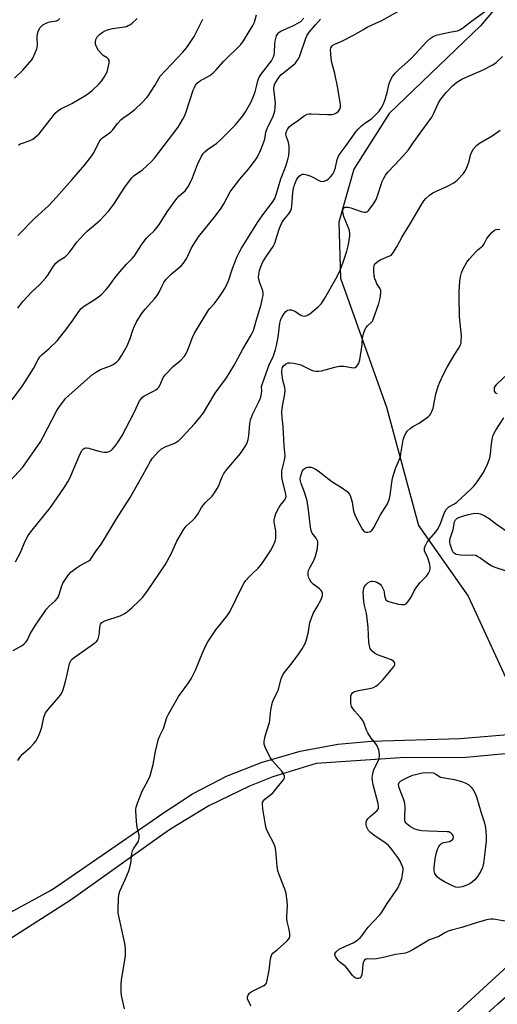
# Model space of a CAD drawing. Units: inches. Extents: x 1237771 to 1243771, y 585452 to 589452.
# Drawn here: x 1242605 to 1242799, y 588345 to 588745 of the extents above; entities that cross this region are included whole.
import ezdxf

# ---------------------------------------------------------------- set-up
doc = ezdxf.new("R2010")
doc.units = ezdxf.units.IN
doc.header["$MEASUREMENT"] = 0
for name, color, linetype in [('NTRL-Pasture Land', 2, 'Continuous'), ('NTRL-Trees', 3, 'Continuous'), ('TRANS-Road', 130, 'Continuous'), ('Undefined', 1, 'Continuous')]:
    doc.layers.add(name, color=color, linetype=linetype)

msp = doc.modelspace()

# ---------------------------------------------------------------- linework, layer by layer
at = {"layer": 'NTRL-Pasture Land'}
msp.add_lwpolyline([(1242813.34, 588279.88), (1242734.13, 588224.06), (1242700.07, 588278.5), (1242750.33, 588307.28), (1242756.31, 588311.65), (1242767.19, 588315.01), (1242779.17, 588326.73), (1242799.39, 588345.23), (1242829.13, 588371.41), (1242837.79, 588380.08), (1242837.87, 588380.45), (1242842.3, 588384.51), (1242851.96, 588411.24), (1242849.78, 588425.4), (1242844.85, 588439.7), (1242843.24, 588446.03), (1242891.94, 588456.06), (1242964.6, 588473.17), (1242978.32, 588472.6), (1242989.45, 588470.15), (1243004.05, 588461.06), (1243017.79, 588445.9), (1243025.89, 588432.04), (1242931.89, 588364.93)], close=True, dxfattribs=at)
at = {"layer": 'NTRL-Trees'}
msp.add_polyline3d([(1242825.74, 588781.75, 0), (1242792.3, 588742.17, 0), (1242755.28, 588706.55, 0), (1242740.96, 588683.98, 0), (1242734.85, 588662.48, 0), (1242735.53, 588639.76, 0), (1242754.19, 588587.41, 0), (1242767.14, 588539.27, 0), (1242787.36, 588510.67, 0), (1242806.43, 588469.19, 0), (1242818.58, 588454.22, 0), (1242825.67, 588445.48, 0), (1242832.82, 588436.67, 0), (1242831.79, 588408.66, 0), (1242808.3, 588365.01, 0), (1242750.74, 588312.31, 0), (1242727.07, 588301.81, 0), (1242399.44, 588052.84, 0)], dxfattribs=at)
at = {"layer": 'TRANS-Road'}
for points in [[(1242573.45, 588367.12), (1242617.48, 588391.09), (1242620, 588392.63), (1242661.31, 588421.03), (1242662.37, 588421.84), (1242675.43, 588430.34), (1242689.26, 588437.51), (1242703.72, 588443.3), (1242704.17, 588443.45), (1242719.15, 588447.75), (1242734.47, 588450.55), (1242747.89, 588451.76), (1242784.01, 588452.92), (1242834.19, 588457.05)], [(1242837.14, 588449.83), (1242786.58, 588445.13), (1242759.78, 588445.02), (1242725.56, 588442.71), (1242708.07, 588437.34), (1242698.48, 588433.56), (1242682.02, 588425.58), (1242666.42, 588416.03), (1242661.99, 588412.91), (1242626.09, 588387.41), (1242595.12, 588367.61)]]:
    msp.add_lwpolyline(points, dxfattribs=at)
at = {"layer": 'Undefined'}
for points, elevation in [([(1242602.52, 588488.57), (1242606.21, 588490.56), (1242607.09, 588491.26), (1242607.86, 588492.07), (1242608.34, 588492.86), (1242609.54, 588495.35), (1242611.69, 588498.92), (1242616.12, 588505.35), (1242617.18, 588506.59), (1242619.69, 588508.71), (1242620.63, 588509.8), (1242621.02, 588510.53), (1242621.32, 588511.31), (1242622.39, 588514.85), (1242622.79, 588515.93), (1242623.52, 588517.19), (1242625.03, 588519.35), (1242626.01, 588520.4), (1242628.25, 588522.11), (1242629.45, 588522.88), (1242633.24, 588524.93), (1242633.82, 588525.36), (1242634.29, 588525.88), (1242635.95, 588528.61), (1242638.33, 588531.77), (1242639.27, 588533.19), (1242644.5, 588541.98), (1242650.13, 588550.64), (1242653.03, 588556), (1242655.35, 588559.96), (1242658.36, 588565.42), (1242659.17, 588566.66), (1242661.48, 588569.24), (1242662.75, 588570.4), (1242664.31, 588571.21), (1242668.19, 588572.74), (1242669.82, 588573.78), (1242671.09, 588574.99), (1242676.18, 588580.53), (1242678.4, 588583.17), (1242679.8, 588584.99), (1242684.59, 588593.07), (1242689.19, 588599.24), (1242692.14, 588604.09), (1242695.89, 588610.87), (1242699.41, 588616.88), (1242700.1, 588618.41), (1242701.25, 588622.44), (1242703.27, 588628.97), (1242703.74, 588630.99), (1242704.04, 588632.73), (1242704.07, 588633.56), (1242703.9, 588634.54), (1242702.7, 588637.76), (1242702.34, 588639.3), (1242702.26, 588640.09), (1242702.28, 588641.15), (1242702.58, 588642.79), (1242703.24, 588644.76), (1242704.01, 588646.33), (1242705.69, 588649.07), (1242708.1, 588652.51), (1242708.74, 588653.6), (1242709.01, 588654.29), (1242709.68, 588656.67), (1242710.77, 588660.05), (1242711.52, 588661.93), (1242712.37, 588663.26), (1242714.46, 588665.83), (1242715.29, 588667.18), (1242715.54, 588667.96), (1242715.67, 588668.82), (1242716.13, 588674.64), (1242716.35, 588676.14), (1242716.65, 588677.15), (1242717.08, 588678.25), (1242717.82, 588679.86), (1242718.3, 588680.63), (1242718.86, 588681.22), (1242719.49, 588681.68), (1242719.95, 588681.86), (1242720.72, 588681.86), (1242721.8, 588681.6), (1242723.43, 588681.04), (1242724.47, 588680.57), (1242726.64, 588679.32), (1242727.38, 588679.06), (1242728.12, 588678.95), (1242728.91, 588679.09), (1242729.93, 588679.54), (1242730.62, 588680.02), (1242731.47, 588680.81), (1242732.39, 588681.92), (1242732.91, 588682.95), (1242733.45, 588684.63), (1242734.16, 588687.91), (1242734.68, 588689.18), (1242735.41, 588690.34), (1242737.82, 588693.5), (1242741.68, 588699.1), (1242742.61, 588700.22), (1242744.06, 588701.53), (1242745.36, 588702.57), (1242748.03, 588704.39), (1242748.92, 588705.16), (1242751.17, 588707.52), (1242752.33, 588709.15), (1242752.87, 588710.17), (1242753.47, 588711.82), (1242754.37, 588715.1), (1242755.22, 588718.73), (1242755.93, 588720.34), (1242756.66, 588721.56), (1242757.71, 588722.86), (1242759.04, 588724.3), (1242764.37, 588729.03), (1242770.56, 588735.73), (1242771.95, 588737.01), (1242773.07, 588737.79), (1242774.38, 588738.3), (1242779.7, 588739.61), (1242782.98, 588740.15), (1242783.97, 588740.49), (1242784.96, 588741.12), (1242788.74, 588744.08), (1242797.82, 588750.69)], 692), ([(1242603.52, 588524.55), (1242605.6, 588528.33), (1242607.33, 588532.63), (1242608.72, 588535.27), (1242609.75, 588536.7), (1242615.48, 588543.78), (1242617.71, 588546.68), (1242623.1, 588554.41), (1242624.8, 588557.03), (1242625.57, 588558.53), (1242629.74, 588568.36), (1242630.61, 588569.86), (1242631.15, 588570.47), (1242631.57, 588570.75), (1242632.03, 588570.86), (1242632.53, 588570.86), (1242633.3, 588570.74), (1242635.41, 588570.05), (1242637.97, 588569.39), (1242639.4, 588569.09), (1242640.24, 588569.04), (1242640.81, 588569.13), (1242641.62, 588569.4), (1242642.38, 588569.81), (1242642.8, 588570.17), (1242643.74, 588571.23), (1242644.97, 588572.83), (1242646.72, 588575.58), (1242648.38, 588578.66), (1242651.81, 588585.44), (1242653.94, 588589.86), (1242654.52, 588590.79), (1242655.03, 588591.37), (1242655.69, 588591.87), (1242659.53, 588593.87), (1242660.49, 588594.44), (1242661.14, 588594.95), (1242661.66, 588595.53), (1242662.23, 588596.42), (1242663.53, 588599.36), (1242664.31, 588600.5), (1242667.5, 588603.84), (1242670.63, 588606.45), (1242672.08, 588607.98), (1242672.81, 588609.16), (1242673.55, 588610.67), (1242675.36, 588615.68), (1242676.18, 588617.34), (1242681.56, 588626.27), (1242682.36, 588627.3), (1242684.15, 588629.29), (1242685.78, 588631.43), (1242687.3, 588633.58), (1242688.77, 588635.96), (1242689.96, 588638.6), (1242691.65, 588643.58), (1242693.56, 588648.5), (1242694.29, 588650.13), (1242695.26, 588651.91), (1242702, 588662.64), (1242704.39, 588665.95), (1242707.93, 588670.53), (1242708.83, 588672.02), (1242709.43, 588673.61), (1242710.25, 588676.74), (1242711.3, 588680.06), (1242713.33, 588685.11), (1242714.11, 588687.81), (1242714.5, 588689.49), (1242714.7, 588691.29), (1242714.59, 588693.34), (1242714.31, 588694.78), (1242713.46, 588697.52), (1242713.35, 588698.28), (1242713.52, 588699.23), (1242714.07, 588700.26), (1242714.78, 588701.2), (1242715.42, 588701.78), (1242718.03, 588703.55), (1242720.76, 588705.64), (1242721.93, 588706.27), (1242722.73, 588706.45), (1242723.61, 588706.47), (1242730.16, 588706.13), (1242731.92, 588706.2), (1242733.03, 588706.44), (1242733.8, 588706.77), (1242734.64, 588707.46), (1242735.22, 588708.31), (1242735.48, 588709.09), (1242735.51, 588710.22), (1242734.47, 588716.85), (1242733.22, 588722.8), (1242731.92, 588727.29), (1242731.65, 588728.71), (1242731.5, 588730.72), (1242731.47, 588732.42), (1242731.61, 588733.22), (1242732.1, 588734.01), (1242732.44, 588734.34), (1242733.13, 588734.75), (1242735.99, 588735.96), (1242741, 588738.44), (1242744.55, 588740.56), (1242746.34, 588741.52), (1242748.67, 588742.66), (1242752.04, 588744.14), (1242760.26, 588748.81)], 690), ([(1242604.47, 588627.5), (1242606.54, 588630.3), (1242610.22, 588634.1), (1242613.21, 588636.94), (1242615.84, 588639.79), (1242616.72, 588640.95), (1242618.97, 588644.53), (1242619.97, 588645.84), (1242621, 588646.73), (1242623.69, 588648.41), (1242624.55, 588649.12), (1242625.65, 588650.45), (1242628.49, 588654.31), (1242631.39, 588657.59), (1242632.66, 588658.8), (1242637.84, 588663.25), (1242641.41, 588667.04), (1242643.5, 588669.77), (1242647.93, 588676.59), (1242649.79, 588679.23), (1242650.7, 588680.38), (1242651.76, 588681.31), (1242655.09, 588683.73), (1242658.56, 588686.94), (1242659.95, 588688.45), (1242669.52, 588701.04), (1242671.5, 588704.23), (1242672.24, 588705.75), (1242672.99, 588707.57), (1242675.73, 588716.03), (1242676.15, 588717.12), (1242676.65, 588718.02), (1242677.35, 588718.82), (1242678.71, 588719.91), (1242679.68, 588720.53), (1242682.39, 588722.03), (1242683.72, 588723.06), (1242684.94, 588724.24), (1242687.96, 588727.66), (1242694.96, 588734.49), (1242696.11, 588736.07), (1242699.94, 588742.26), (1242700.53, 588743.66), (1242701.33, 588746.61)], 684), ([(1242599.64, 588555.5), (1242606.55, 588562.98), (1242613.65, 588573.23), (1242614.81, 588575.24), (1242620.33, 588585.97), (1242621.42, 588587.64), (1242623.09, 588589.93), (1242623.88, 588590.81), (1242625.38, 588592.25), (1242634.75, 588600.64), (1242636.38, 588601.72), (1242638.08, 588602.69), (1242642.1, 588604.18), (1242643.15, 588604.64), (1242644.55, 588605.59), (1242645.47, 588606.59), (1242646.69, 588608.45), (1242648.81, 588612.22), (1242650.1, 588615.27), (1242651.16, 588618.64), (1242651.79, 588620.18), (1242652.86, 588622.29), (1242655.05, 588625.72), (1242656.11, 588627.1), (1242660.01, 588631.37), (1242661.11, 588632.72), (1242661.88, 588633.96), (1242662.98, 588636.36), (1242663.77, 588637.89), (1242664.7, 588639.32), (1242666.8, 588641.38), (1242670.83, 588644.7), (1242671.78, 588645.73), (1242673.06, 588647.84), (1242674.97, 588651.97), (1242677.85, 588656.46), (1242684.68, 588664.94), (1242687.09, 588668.18), (1242688.14, 588669.86), (1242690.7, 588674.69), (1242691.46, 588675.86), (1242694.62, 588679.86), (1242698.03, 588683.85), (1242700.68, 588687.31), (1242701.68, 588688.73), (1242703.05, 588691.51), (1242703.99, 588693.95), (1242704.72, 588696.19), (1242705.23, 588698.93), (1242705.74, 588700.51), (1242708.09, 588705.51), (1242708.53, 588706.61), (1242708.82, 588707.65), (1242709.02, 588709.01), (1242709.03, 588710.73), (1242708.42, 588716.6), (1242708.55, 588717.76), (1242708.82, 588718.57), (1242710.12, 588720.73), (1242711.32, 588722.19), (1242712.34, 588723.1), (1242716.57, 588726.39), (1242717.18, 588726.95), (1242717.69, 588727.58), (1242718.39, 588728.73), (1242718.97, 588729.99), (1242721.47, 588737.16), (1242721.96, 588738.37), (1242722.8, 588739.61), (1242725.29, 588742.58), (1242727.35, 588744.88)], 688), ([(1242602.19, 588590.32), (1242606.33, 588596), (1242607.64, 588597.92), (1242610.86, 588603.06), (1242612.76, 588606.73), (1242613.46, 588607.84), (1242614.36, 588608.74), (1242617.19, 588611.1), (1242620.4, 588614.33), (1242624.37, 588619.34), (1242626.89, 588622.79), (1242629.2, 588626.17), (1242630.18, 588627.38), (1242631.52, 588628.47), (1242634.68, 588630.37), (1242637.29, 588632.12), (1242638.38, 588633.05), (1242640.4, 588635.15), (1242641.14, 588636.05), (1242643.99, 588639.93), (1242645.86, 588642.22), (1242648.54, 588645.36), (1242650.92, 588647.75), (1242651.78, 588648.72), (1242652.57, 588649.84), (1242654.92, 588653.6), (1242656.66, 588655.9), (1242657.63, 588656.95), (1242659.94, 588659.05), (1242661.1, 588660.35), (1242661.94, 588661.57), (1242665.1, 588666.6), (1242668.97, 588672.07), (1242669.92, 588673.15), (1242672.36, 588675.21), (1242673.07, 588676.08), (1242673.71, 588677.01), (1242675.39, 588680.47), (1242677.45, 588685.79), (1242679.11, 588689.21), (1242679.86, 588690.43), (1242680.44, 588691.03), (1242681.53, 588691.92), (1242685.34, 588694.52), (1242686.78, 588695.85), (1242692.75, 588701.78), (1242695.81, 588705.59), (1242696.98, 588707.23), (1242699.13, 588710.98), (1242700.08, 588713.15), (1242700.82, 588715.34), (1242701.4, 588717.49), (1242701.9, 588719.77), (1242702.33, 588720.96), (1242703.3, 588722.45), (1242707.41, 588727.96), (1242707.9, 588728.7), (1242708.35, 588729.6), (1242708.58, 588730.34), (1242708.68, 588731.17), (1242708.78, 588734.84), (1242708.91, 588735.95), (1242709.52, 588738.08), (1242709.88, 588738.8), (1242710.18, 588739.18), (1242710.57, 588739.54), (1242711.31, 588739.99), (1242716.41, 588742.24), (1242718.45, 588743.32), (1242719.39, 588743.95), (1242720.62, 588745.18)], 686), ([(1242603.06, 588720.83), (1242606.48, 588724.13), (1242609.41, 588727.39), (1242610.12, 588728.31), (1242610.57, 588729.05), (1242611.55, 588731.2), (1242612.19, 588732.84), (1242612.34, 588733.41), (1242612.43, 588734.25), (1242612.39, 588737.71), (1242612.45, 588738.85), (1242612.86, 588740.23), (1242613.56, 588741.49), (1242614.03, 588742.01), (1242614.61, 588742.47), (1242616.02, 588743.23), (1242617.38, 588743.7), (1242620.22, 588744.22), (1242620.94, 588744.57), (1242621.55, 588745.06)], 678), ([(1242604.46, 588657.06), (1242611.38, 588664), (1242616.97, 588669.13), (1242620.18, 588672.55), (1242623.25, 588676.15), (1242626.5, 588679.72), (1242631.69, 588685.77), (1242634.56, 588689.41), (1242635.48, 588690.87), (1242637.56, 588695.02), (1242638.33, 588696.14), (1242638.85, 588696.6), (1242640.65, 588697.83), (1242642.28, 588699.12), (1242643.09, 588699.97), (1242644.98, 588702.51), (1242646.23, 588703.92), (1242647.09, 588704.63), (1242649.67, 588706.41), (1242651.92, 588708.13), (1242654.93, 588710.97), (1242656.84, 588713.03), (1242657.54, 588713.9), (1242658.67, 588715.61), (1242660.06, 588717.85), (1242661.67, 588720.69), (1242662.31, 588721.65), (1242671.47, 588731.42), (1242672.42, 588732.54), (1242673.3, 588733.74), (1242676.07, 588737.86), (1242679.55, 588744.82)], 682), ([(1242604.79, 588693.65), (1242605.43, 588694.17), (1242605.91, 588694.42), (1242609.08, 588695.45), (1242610.55, 588696.18), (1242611.44, 588696.76), (1242612.23, 588697.41), (1242613.12, 588698.35), (1242618.9, 588705.77), (1242619.66, 588706.64), (1242620.54, 588707.44), (1242621.99, 588708.46), (1242626.45, 588710.59), (1242632.42, 588714.11), (1242634.69, 588715.83), (1242637.51, 588718.57), (1242638.4, 588719.66), (1242639.51, 588721.27), (1242640.1, 588722.21), (1242640.61, 588723.24), (1242640.91, 588724.03), (1242641.2, 588725.18), (1242641.52, 588726.91), (1242641.59, 588727.74), (1242641.54, 588728.24), (1242641.32, 588728.65), (1242640.74, 588729.13), (1242639.17, 588730.06), (1242638.58, 588730.57), (1242637.29, 588732.12), (1242636.35, 588733.56), (1242636, 588734.65), (1242635.95, 588735.49), (1242636.19, 588736.61), (1242636.69, 588737.61), (1242637.65, 588738.61), (1242638.76, 588739.48), (1242639.52, 588739.91), (1242640.9, 588740.48), (1242642.87, 588741.06), (1242647.77, 588741.7), (1242648.59, 588741.91), (1242649.32, 588742.22), (1242650.25, 588742.72), (1242650.94, 588743.23), (1242652.88, 588745.07)], 680), ([(1242604.45, 588443.98), (1242605.57, 588445.61), (1242606.56, 588446.64), (1242609.62, 588449.36), (1242611.01, 588450.85), (1242611.72, 588451.79), (1242612.91, 588453.83), (1242613.74, 588455.88), (1242614.24, 588457.48), (1242615.07, 588461.48), (1242615.76, 588463.25), (1242616.78, 588464.66), (1242621.07, 588469.58), (1242621.89, 588470.72), (1242622.57, 588471.92), (1242623.04, 588473.2), (1242623.78, 588475.96), (1242624.79, 588480.01), (1242625.48, 588483.35), (1242625.8, 588484.16), (1242626.09, 588484.65), (1242626.66, 588485.24), (1242627.32, 588485.76), (1242635.23, 588491.22), (1242636.54, 588492.31), (1242636.85, 588492.76), (1242637.06, 588493.26), (1242637.49, 588494.89), (1242637.66, 588496.02), (1242637.76, 588497.98), (1242637.88, 588498.77), (1242638.08, 588499.26), (1242638.6, 588499.88), (1242639.05, 588500.21), (1242639.83, 588500.57), (1242645.99, 588502.69), (1242647.61, 588503.47), (1242648.8, 588504.34), (1242650.85, 588506.04), (1242653.77, 588508.78), (1242655.18, 588510.22), (1242657.17, 588512.78), (1242664.34, 588523.38), (1242666.83, 588528.11), (1242669.08, 588532.99), (1242671.92, 588537.89), (1242672.85, 588539.02), (1242675.56, 588541.46), (1242676.34, 588542.28), (1242677.51, 588543.91), (1242679.06, 588546.58), (1242679.89, 588547.75), (1242680.65, 588548.61), (1242683.32, 588551.26), (1242684.34, 588552.59), (1242685.42, 588554.28), (1242685.97, 588555.27), (1242687.39, 588559.08), (1242688.07, 588560.39), (1242689.32, 588562.06), (1242694.92, 588568.6), (1242696.81, 588571.41), (1242697.59, 588572.89), (1242697.99, 588574.23), (1242698.32, 588575.88), (1242698.67, 588580.6), (1242699.01, 588582.26), (1242699.83, 588584.62), (1242702.46, 588589.73), (1242703.15, 588591.36), (1242703.4, 588592.77), (1242703.48, 588593.93), (1242703.47, 588595.56), (1242703.63, 588596.61), (1242706.08, 588603.48), (1242706.84, 588605.27), (1242708.09, 588607.84), (1242709.06, 588610.78), (1242709.51, 588612.41), (1242710.22, 588615.79), (1242710.87, 588621.46), (1242711.31, 588623.02), (1242711.79, 588624.05), (1242712.59, 588625.3), (1242713.33, 588626.21), (1242713.99, 588626.67), (1242714.75, 588626.86), (1242715.55, 588626.86), (1242716.3, 588626.64), (1242717.22, 588626.11), (1242719.14, 588624.78), (1242719.65, 588624.53), (1242720.19, 588624.39), (1242721.04, 588624.34), (1242721.58, 588624.43), (1242722.32, 588624.79), (1242723.01, 588625.29), (1242726.61, 588628.22), (1242727.22, 588628.83), (1242727.75, 588629.49), (1242729.13, 588631.64), (1242733.61, 588639.46), (1242735.08, 588642.31), (1242736.5, 588645.85), (1242738.05, 588650.71), (1242738.68, 588653.43), (1242739.24, 588656.83), (1242739.22, 588657.99), (1242738.95, 588659.42), (1242736.99, 588664.29), (1242736.53, 588665.65), (1242736.37, 588666.91), (1242736.43, 588667.4), (1242736.6, 588667.85), (1242736.88, 588668.22), (1242737.28, 588668.46), (1242737.77, 588668.57), (1242738.61, 588668.53), (1242739.75, 588668.27), (1242743.9, 588666.83), (1242745.26, 588666.49), (1242745.76, 588666.5), (1242746.2, 588666.62), (1242746.63, 588666.86), (1242747.03, 588667.24), (1242748.93, 588669.82), (1242749.8, 588671.31), (1242750.52, 588673.13), (1242752.4, 588678.99), (1242753.03, 588680.26), (1242753.78, 588681.47), (1242754.87, 588682.85), (1242759.6, 588687.86), (1242763.06, 588691.85), (1242764.98, 588694.62), (1242770.74, 588702.52), (1242772.53, 588705.12), (1242773.39, 588706.62), (1242775.32, 588710.91), (1242776.22, 588712.37), (1242778.33, 588715.09), (1242780.99, 588717.75), (1242782.74, 588719.26), (1242784.71, 588720.5), (1242787.4, 588721.74), (1242793.11, 588724.09), (1242797.31, 588726.32), (1242798.71, 588727.26), (1242801.23, 588729.65)], 694), ([(1242647.72, 588343.18), (1242646.53, 588348.56), (1242646.43, 588350.01), (1242646.37, 588352.91), (1242646.54, 588354.95), (1242648.13, 588364.53), (1242648.21, 588365.69), (1242648.16, 588367.41), (1242648.05, 588368.85), (1242647.8, 588370.31), (1242645.25, 588381.93), (1242645.2, 588383.4), (1242645.41, 588388.13), (1242645.57, 588389.89), (1242645.88, 588390.96), (1242648.14, 588395.92), (1242649.5, 588399.13), (1242649.99, 588400.49), (1242650.32, 588402.22), (1242650.82, 588406.22), (1242651.1, 588407.31), (1242651.48, 588408.06), (1242653.06, 588410.45), (1242653.41, 588411.2), (1242653.71, 588412.23), (1242653.79, 588413.02), (1242653.73, 588413.59), (1242653, 588416.17), (1242652.78, 588417.63), (1242652.38, 588423.27), (1242652.36, 588424.15), (1242652.47, 588425.01), (1242653.02, 588426.65), (1242655.01, 588431.54), (1242655.72, 588432.96), (1242657.42, 588435.96), (1242658.18, 588437.69), (1242659.36, 588442.25), (1242660.33, 588447.58), (1242661.57, 588452.67), (1242662.07, 588454.01), (1242663.56, 588456.97), (1242665.03, 588461.38), (1242665.61, 588462.68), (1242669.76, 588469.86), (1242673.87, 588475.56), (1242674.93, 588477.29), (1242676.59, 588480.53), (1242679.6, 588487.92), (1242680.82, 588490.55), (1242681.64, 588492.09), (1242684.82, 588497.03), (1242689.46, 588502.65), (1242690.57, 588504.24), (1242695.46, 588514.31), (1242696.4, 588516.1), (1242697.08, 588517.02), (1242698.41, 588518.51), (1242699.62, 588519.74), (1242702.02, 588521.95), (1242703.49, 588523.69), (1242707.1, 588529.09), (1242708.3, 588531.36), (1242708.98, 588532.92), (1242709.2, 588534), (1242709.27, 588535.97), (1242709.18, 588537.1), (1242708.57, 588540.73), (1242708.58, 588541.6), (1242708.76, 588542.76), (1242709.26, 588544.14), (1242710.45, 588546.53), (1242711.08, 588547.51), (1242712.4, 588549), (1242712.9, 588549.68), (1242713.2, 588550.34), (1242713.36, 588551.05), (1242713.32, 588551.85), (1242713.16, 588552.67), (1242711.81, 588558.02), (1242711.61, 588559.77), (1242711.73, 588561.5), (1242712.79, 588565.88), (1242712.99, 588567.58), (1242712.64, 588571.7), (1242712.18, 588579.45), (1242711.81, 588583.05), (1242711.67, 588585.29), (1242711.77, 588586.98), (1242712.82, 588592.74), (1242712.98, 588594.2), (1242712.86, 588595.33), (1242712.14, 588598.27), (1242711.66, 588601.23), (1242711.65, 588602.4), (1242711.94, 588603.48), (1242712.38, 588604.17), (1242713.17, 588604.83), (1242714.19, 588605.28), (1242715.03, 588605.4), (1242716.48, 588605.2), (1242719.35, 588604.48), (1242720.14, 588604.16), (1242723.65, 588602.38), (1242724.48, 588602.14), (1242725.58, 588602.01), (1242726.69, 588601.99), (1242727.74, 588602.11), (1242733.12, 588603.64), (1242734.88, 588603.99), (1242735.97, 588604.05), (1242736.8, 588604.01), (1242740.7, 588603.37), (1242741.44, 588603.47), (1242742.02, 588603.88), (1242742.52, 588604.47), (1242742.93, 588605.15), (1242743.35, 588606.51), (1242744.29, 588612.6), (1242744.45, 588615.73), (1242744.79, 588617.08), (1242745.41, 588618.68), (1242745.93, 588619.68), (1242746.46, 588620.33), (1242748.12, 588621.86), (1242748.56, 588622.45), (1242748.81, 588622.94), (1242751.07, 588629.44), (1242751.63, 588631.65), (1242751.9, 588633.61), (1242751.86, 588634.69), (1242751.48, 588635.64), (1242750.3, 588637.44), (1242749.92, 588638.16), (1242749.48, 588639.45), (1242749.18, 588640.8), (1242749.03, 588642.39), (1242749.01, 588644.06), (1242749.13, 588644.85), (1242749.43, 588645.49), (1242750.19, 588646.22), (1242751.6, 588647.09), (1242755.74, 588648.91), (1242756.18, 588649.22), (1242756.77, 588649.85), (1242758.38, 588652.36), (1242760.59, 588656.51), (1242763.84, 588661.81), (1242768.21, 588669.35), (1242769.35, 588671.1), (1242770.09, 588672.02), (1242771.61, 588673.35), (1242773.03, 588674.34), (1242778.95, 588676.98), (1242781.52, 588678.37), (1242782.84, 588679.5), (1242785.48, 588682.25), (1242786.27, 588683.43), (1242787.03, 588685.28), (1242787.68, 588687.17), (1242788.28, 588689.68), (1242788.64, 588690.75), (1242789.53, 588692.17), (1242790.79, 588693.69), (1242791.95, 588694.55), (1242797.11, 588697.5), (1242800.38, 588699.83)], 696), ([(1242699.08, 588344.2), (1242698.81, 588345.02), (1242697.93, 588346.74), (1242697.75, 588347.25), (1242697.75, 588348), (1242698, 588348.73), (1242698.5, 588349.44), (1242699.22, 588350.02), (1242701.05, 588351.04), (1242704.34, 588352.64), (1242704.99, 588353.07), (1242705.33, 588353.46), (1242705.56, 588353.93), (1242705.76, 588354.71), (1242706.51, 588358.78), (1242707.11, 588363.49), (1242707.28, 588364.35), (1242707.55, 588365.14), (1242707.97, 588365.73), (1242709.84, 588367.1), (1242713.7, 588370.63), (1242714.6, 588371.69), (1242714.85, 588372.45), (1242714.89, 588373.57), (1242714.71, 588375.31), (1242713.87, 588378.63), (1242713.68, 588379.74), (1242713.69, 588380.81), (1242714.03, 588384.99), (1242713.87, 588386.69), (1242713.37, 588390.08), (1242712.88, 588391.7), (1242710.66, 588397.24), (1242710.03, 588399.11), (1242709.77, 588400.87), (1242709.19, 588407.39), (1242708.95, 588408.84), (1242708.41, 588410.2), (1242705.86, 588415.09), (1242705.33, 588416.42), (1242705.03, 588417.86), (1242703.95, 588424.31), (1242703.76, 588426.2), (1242703.85, 588426.92), (1242704.2, 588427.59), (1242704.78, 588428.2), (1242707.1, 588429.99), (1242708.14, 588430.97), (1242712.21, 588435.93), (1242712.6, 588436.52), (1242712.78, 588437.08), (1242712.77, 588437.51), (1242712.52, 588438.22), (1242711.66, 588439.6), (1242707.92, 588443.78), (1242707.04, 588444.95), (1242705.09, 588448.89), (1242704.49, 588450.5), (1242704.48, 588451.59), (1242704.83, 588453.26), (1242705.36, 588455.19), (1242706.7, 588459.29), (1242706.86, 588460.43), (1242707.2, 588464.46), (1242707.9, 588467.55), (1242708.42, 588468.91), (1242709.87, 588471.82), (1242710.33, 588472.91), (1242711.39, 588477.1), (1242711.9, 588478.48), (1242712.64, 588479.58), (1242715.37, 588482.84), (1242718.31, 588486.83), (1242719.91, 588489.22), (1242721.06, 588491.19), (1242721.56, 588492.55), (1242722.36, 588495.66), (1242722.68, 588497.09), (1242723.09, 588499.88), (1242723.65, 588501.74), (1242724.42, 588503.54), (1242726.19, 588506.59), (1242727.6, 588509.25), (1242727.96, 588510.07), (1242728.17, 588510.87), (1242728.13, 588511.87), (1242727.9, 588512.53), (1242727.65, 588512.93), (1242726.93, 588513.64), (1242724.43, 588515.55), (1242723.62, 588516.35), (1242722.86, 588517.5), (1242722.56, 588518.29), (1242722.37, 588519.12), (1242722.32, 588520.21), (1242722.55, 588521.03), (1242723.19, 588522.37), (1242724.8, 588525.37), (1242725.38, 588526.92), (1242726.09, 588529.95), (1242726.31, 588532.24), (1242726.25, 588532.79), (1242726.04, 588533.4), (1242725.58, 588534.13), (1242723.98, 588536.22), (1242723.56, 588537.33), (1242723.33, 588538.69), (1242722.54, 588545.61), (1242721.91, 588549.3), (1242720.82, 588552.9), (1242719.46, 588556.41), (1242719.19, 588557.45), (1242719.13, 588558.2), (1242719.23, 588559.01), (1242719.98, 588561.2), (1242720.39, 588561.94), (1242720.72, 588562.33), (1242721.11, 588562.65), (1242721.58, 588562.88), (1242722.12, 588563), (1242722.98, 588563.05), (1242723.55, 588562.98), (1242724.31, 588562.72), (1242725.28, 588562.22), (1242726.46, 588561.48), (1242731.94, 588557.21), (1242735.9, 588554.74), (1242738.15, 588553.07), (1242739.09, 588552.09), (1242739.56, 588551.04), (1242740.16, 588548.73), (1242740.8, 588545.14), (1242741.29, 588543.59), (1242742.37, 588541.29), (1242744.45, 588537.72), (1242745.02, 588536.99), (1242745.39, 588536.77), (1242745.86, 588536.65), (1242746.64, 588536.62), (1242747.15, 588536.69), (1242747.62, 588536.86), (1242748.04, 588537.18), (1242748.58, 588537.83), (1242749.05, 588538.56), (1242751.75, 588543.65), (1242754.54, 588548.11), (1242755.23, 588549.69), (1242755.71, 588551.61), (1242756.29, 588556.78), (1242756.57, 588558.51), (1242757.87, 588562.39), (1242759.81, 588567.23), (1242760.05, 588568.35), (1242761, 588574.08), (1242761.22, 588574.91), (1242761.62, 588575.92), (1242762.12, 588576.88), (1242762.57, 588577.55), (1242763.76, 588578.69), (1242764.87, 588579.5), (1242767.47, 588580.87), (1242769.37, 588582.15), (1242771.19, 588583.52), (1242771.78, 588584.11), (1242772.09, 588584.57), (1242772.58, 588585.6), (1242773.06, 588586.96), (1242774.19, 588592.65), (1242775.18, 588595.91), (1242775.79, 588597.53), (1242777.31, 588600.71), (1242778.85, 588603.58), (1242781.92, 588608.88), (1242783.67, 588611.55), (1242784.26, 588612.77), (1242784.42, 588613.28), (1242784.54, 588614.09), (1242784.56, 588616.34), (1242783.86, 588624.07), (1242783.67, 588632.27), (1242783.7, 588634.33), (1242783.94, 588638.46), (1242784.17, 588640.2), (1242784.61, 588641.85), (1242785.21, 588643.16), (1242786.82, 588646.2), (1242787.86, 588647.59), (1242790.47, 588650.37), (1242791.31, 588651.19), (1242793.26, 588652.88), (1242793.85, 588653.7), (1242794.91, 588655.81), (1242795.39, 588656.53), (1242796.92, 588658.27), (1242797.97, 588659.18), (1242798.73, 588659.47), (1242800.16, 588659.59)], 698), ([(1242799.23, 588592.75), (1242798.59, 588593.09), (1242798.29, 588593.47), (1242798.08, 588593.9), (1242797.98, 588594.37), (1242797.98, 588594.84), (1242798.08, 588595.31), (1242798.28, 588595.77), (1242798.99, 588596.65), (1242803.26, 588600.73)], 700), ([(1242803.87, 588378.4), (1242797.61, 588379.59), (1242796.46, 588379.59), (1242794.72, 588379.26), (1242789.71, 588377.77), (1242784.8, 588376.1), (1242780.53, 588375.1), (1242779.14, 588374.66), (1242777.81, 588374), (1242775.36, 588372.53), (1242772.32, 588371.45), (1242771.32, 588371.02), (1242764.57, 588366.97), (1242763.28, 588366.27), (1242762.54, 588365.97), (1242761.82, 588365.79), (1242757.86, 588365.23), (1242753.45, 588364.15), (1242750.1, 588363.49), (1242748.74, 588363.36), (1242746.53, 588363.42), (1242745.79, 588363.28), (1242745.22, 588362.86), (1242744.92, 588362.46), (1242744.72, 588361.99), (1242744.57, 588361.21), (1242744.26, 588357.83), (1242744.1, 588357.01), (1242743.82, 588356.25), (1242743.43, 588355.76), (1242742.85, 588355.44), (1242742.14, 588355.43), (1242741.39, 588355.74), (1242740.7, 588356.24), (1242740.31, 588356.66), (1242738.46, 588359.3), (1242737.7, 588360.17), (1242736.83, 588360.92), (1242735.16, 588362.1), (1242734.55, 588362.7), (1242733.44, 588364.34), (1242733.19, 588365.04), (1242733.24, 588365.47), (1242733.77, 588366.27), (1242734.99, 588367.33), (1242736.03, 588367.9), (1242740.62, 588369.99), (1242742.1, 588370.92), (1242743.47, 588371.97), (1242744.19, 588372.74), (1242745.47, 588374.67), (1242746.72, 588376.22), (1242748.42, 588378.14), (1242751.44, 588381.27), (1242752.24, 588382.41), (1242754.39, 588385.94), (1242757.82, 588390.7), (1242758.74, 588392.16), (1242759.68, 588394.28), (1242760.35, 588396.1), (1242760.7, 588397.72), (1242760.92, 588399.46), (1242760.9, 588400.03), (1242760.7, 588400.87), (1242759.64, 588403.34), (1242758.83, 588404.58), (1242755.93, 588408.36), (1242755.01, 588409.39), (1242754.03, 588410.23), (1242748.98, 588413.66), (1242747.7, 588414.7), (1242746.89, 588415.57), (1242746.4, 588416.3), (1242746.11, 588417.08), (1242745.93, 588417.91), (1242745.9, 588418.98), (1242746.2, 588419.7), (1242746.74, 588420.35), (1242747.58, 588421.18), (1242750.36, 588423.58), (1242750.65, 588423.99), (1242750.86, 588424.68), (1242750.9, 588425.44), (1242750.73, 588426.46), (1242748.7, 588434.05), (1242748.43, 588435.74), (1242748.38, 588436.83), (1242748.58, 588438.46), (1242749.06, 588440.32), (1242750.72, 588443.65), (1242751.15, 588444.73), (1242751.37, 588445.84), (1242751.36, 588446.7), (1242751.04, 588448.14), (1242750.44, 588449.82), (1242749.9, 588450.7), (1242747.94, 588453.05), (1242746.53, 588455.19), (1242746.03, 588456.22), (1242745.1, 588458.95), (1242744.55, 588460.14), (1242743.6, 588461.43), (1242741.23, 588464.08), (1242739.98, 588465.91), (1242739.77, 588466.41), (1242739.63, 588467.23), (1242739.62, 588468.67), (1242739.74, 588470.1), (1242739.99, 588470.88), (1242740.28, 588471.3), (1242740.86, 588471.75), (1242741.33, 588471.97), (1242742.73, 588472.32), (1242747.89, 588473.24), (1242748.95, 588473.56), (1242749.9, 588474.07), (1242750.78, 588474.82), (1242752.64, 588476.69), (1242756.26, 588480.83), (1242757.22, 588482.21), (1242757.51, 588482.9), (1242757.58, 588483.34), (1242757.48, 588483.72), (1242757.21, 588484.05), (1242756.16, 588484.73), (1242750.55, 588486.86), (1242749.23, 588487.5), (1242748.19, 588488.41), (1242747.57, 588489.34), (1242747.21, 588490.45), (1242746.95, 588491.92), (1242746.72, 588497.91), (1242746.38, 588501.63), (1242746.01, 588503.57), (1242745.24, 588506.78), (1242744.96, 588508.5), (1242744.74, 588512.18), (1242744.78, 588513.03), (1242744.94, 588513.82), (1242745.24, 588514.57), (1242745.73, 588515.23), (1242746.61, 588515.99), (1242747.58, 588516.59), (1242748.09, 588516.75), (1242748.6, 588516.76), (1242749.4, 588516.59), (1242750.19, 588516.32), (1242750.93, 588515.94), (1242751.56, 588515.44), (1242752.11, 588514.79), (1242752.74, 588513.79), (1242753.11, 588513), (1242753.25, 588512.45), (1242753.42, 588510.75), (1242753.58, 588509.92), (1242753.9, 588509.19), (1242754.26, 588508.82), (1242754.74, 588508.56), (1242755.56, 588508.28), (1242758.98, 588507.42), (1242760.37, 588507.21), (1242761.42, 588507.25), (1242762.1, 588507.52), (1242762.85, 588508.29), (1242764.12, 588510.19), (1242765.41, 588512.83), (1242766.02, 588513.83), (1242767.88, 588516.15), (1242770.35, 588518.73), (1242771.09, 588519.65), (1242771.75, 588521.1), (1242771.94, 588521.87), (1242771.96, 588522.41), (1242771.75, 588523.53), (1242771.07, 588525.77), (1242770.64, 588526.84), (1242769.91, 588528.33), (1242769.64, 588529.08), (1242769.57, 588529.76), (1242769.62, 588530.21), (1242770.01, 588531.24), (1242770.71, 588532.49), (1242771.51, 588533.69), (1242774.15, 588536.7), (1242775.21, 588538.09), (1242776.14, 588540.17), (1242777.77, 588544.66), (1242778.45, 588545.87), (1242779.02, 588546.5), (1242779.45, 588546.85), (1242781.72, 588548.05), (1242782.66, 588548.72), (1242788.47, 588554.07), (1242789.61, 588555.3), (1242790.67, 588556.6), (1242793.23, 588560.45), (1242795.01, 588563.76), (1242796.06, 588566.83), (1242796.33, 588568.26), (1242796.78, 588572.57), (1242797.21, 588574.84), (1242797.54, 588575.94), (1242798.59, 588578.03), (1242801.76, 588583.03)], 700), ([(1242802.51, 588520.89), (1242798.7, 588522.1), (1242796.88, 588522.83), (1242795.64, 588523.61), (1242792.06, 588526.19), (1242791.12, 588526.76), (1242790.39, 588527.08), (1242789.25, 588527.23), (1242786, 588527.12), (1242784.23, 588527.27), (1242782.51, 588527.6), (1242781.62, 588528.1), (1242781.11, 588528.69), (1242780.64, 588529.74), (1242780.02, 588531.72), (1242779.86, 588532.57), (1242779.84, 588533.06), (1242780.02, 588533.99), (1242780.75, 588536.06), (1242781.21, 588537.66), (1242781.84, 588540.81), (1242782.16, 588541.56), (1242782.78, 588542.14), (1242783.48, 588542.5), (1242785.09, 588543.07), (1242787.52, 588543.8), (1242789.39, 588544.24), (1242791.06, 588544.29), (1242792.16, 588544.1), (1242793.79, 588543.39), (1242795.87, 588542.21), (1242798.8, 588539.9), (1242803.62, 588536.56)], 702)]:
    msp.add_lwpolyline(points, dxfattribs=dict(at, elevation=elevation))
at = {"layer": 'Undefined', "elevation": 702}
msp.add_lwpolyline([(1242783.44, 588392.42), (1242782.35, 588392.53), (1242781.29, 588392.91), (1242777.71, 588394.7), (1242775.72, 588395.91), (1242774.81, 588396.6), (1242774.3, 588397.21), (1242773.81, 588398.12), (1242773.54, 588399.13), (1242773.56, 588400.53), (1242773.95, 588403.96), (1242774.44, 588406.57), (1242774.99, 588408.27), (1242775.4, 588409), (1242775.9, 588409.66), (1242776.69, 588410.37), (1242777.45, 588410.64), (1242779.69, 588411.12), (1242780.48, 588411.47), (1242780.93, 588411.78), (1242781.25, 588412.17), (1242781.39, 588412.85), (1242781.25, 588413.32), (1242780.79, 588414), (1242780.39, 588414.4), (1242779.93, 588414.72), (1242779.43, 588414.93), (1242778.86, 588415.04), (1242771.24, 588415.22), (1242768.58, 588415.38), (1242767.13, 588415.61), (1242765.73, 588416.11), (1242763.89, 588417.07), (1242762.52, 588418.07), (1242762.14, 588418.46), (1242761.81, 588419.02), (1242761.66, 588419.49), (1242761.56, 588420.35), (1242761.73, 588425.07), (1242761.66, 588426.52), (1242761.25, 588427.93), (1242759.32, 588432.85), (1242759.11, 588433.59), (1242759.05, 588434.3), (1242759.27, 588434.97), (1242759.8, 588435.54), (1242760.79, 588436.15), (1242763.21, 588437.35), (1242764.84, 588437.95), (1242767.62, 588438.72), (1242768.74, 588438.95), (1242771.58, 588439.05), (1242773.21, 588438.88), (1242774.25, 588438.45), (1242776.14, 588437.15), (1242781.73, 588436.19), (1242785, 588435.27), (1242786.33, 588434.76), (1242787.58, 588434), (1242788.61, 588433.13), (1242789.37, 588432.09), (1242790.17, 588430.53), (1242790.71, 588429.19), (1242792.57, 588422.65), (1242793.85, 588419.01), (1242794.39, 588416.71), (1242794.63, 588413.54), (1242794.68, 588411.23), (1242794.15, 588406.6), (1242793.52, 588402.22), (1242793.13, 588400.52), (1242792.49, 588398.95), (1242791.07, 588396.79), (1242789.98, 588395.45), (1242788.37, 588394.17), (1242786.84, 588393.27), (1242784.86, 588392.59)], close=True, dxfattribs=at)

doc.saveas('drawing.dxf')
